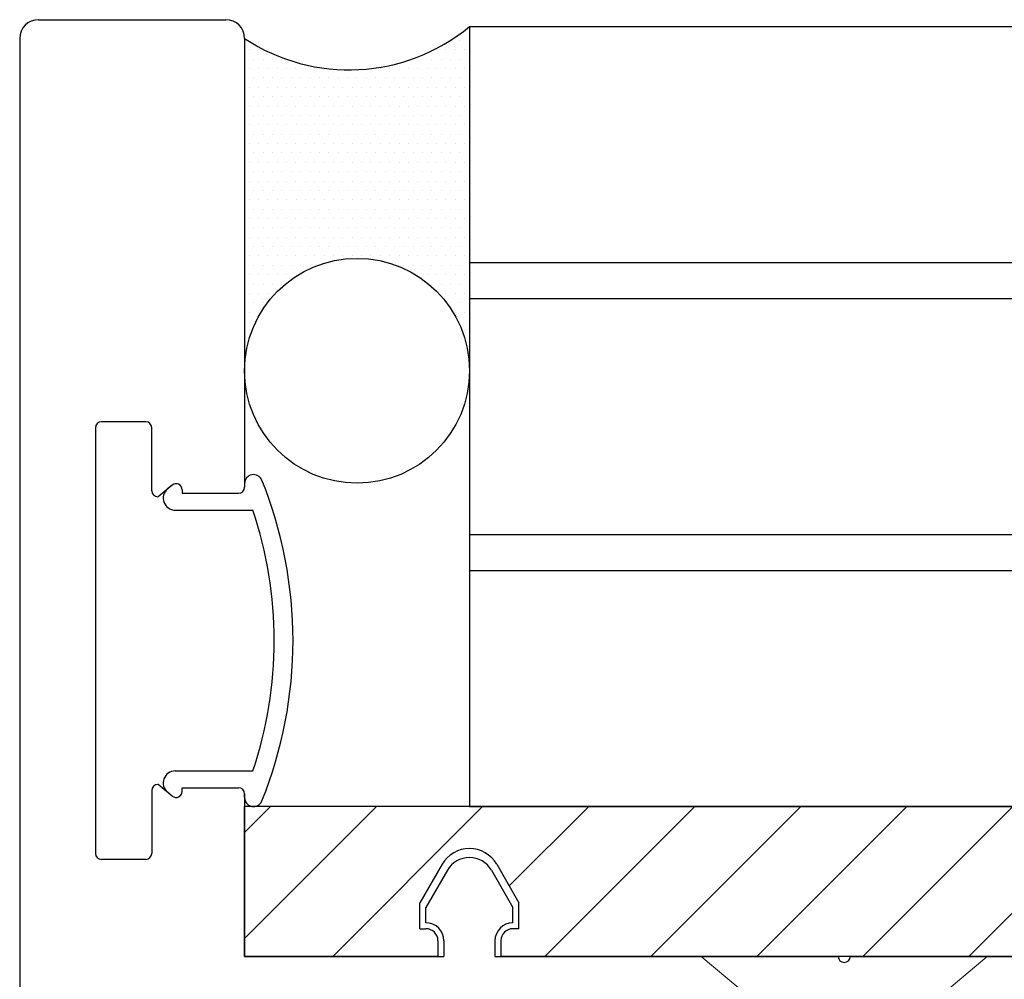
# Model space of a CAD drawing. Units: inches. Extents: x 48 to 354, y 146 to 417.
# Drawn here: x 57 to 59, y 400 to 402 of the extents above; entities that cross this region are included whole.
import ezdxf

# ---------------------------------------------------------------- set-up
doc = ezdxf.new("R2010")
doc.units = ezdxf.units.IN
doc.header["$LTSCALE"] = 24
doc.header["$MEASUREMENT"] = 0
doc.linetypes.add('SLD-Solid', pattern=[0])

# ---------------------------------------------------------------- blocks, each defined once
blk = doc.blocks.new('A$C205')
for p, q in [((-1.3437, 1.5625), (-1.0312, 1.5625)), ((-1.375, 1.5312), (-1.375, -0.2187)), ((-1, 1.5312), (-1, 0.7825)), ((-1.1649, 0.8919), (-1.2387, 0.8919)), ((-1.2487, 0.8819), (-1.2487, 0.1719)), ((-1.1549, 0.7769), (-1.1549, 0.8819)), ((-1, 0.7888), (-1, 0.7825)), ((-1.1206, 0.7862), (-1.144, 0.7669)), ((-1.1042, 0.7785), (-1.1042, 0.7725)), ((-1.1042, 0.7725), (-1.01, 0.7725)), ((-1.144, 0.7669), (-1.1449, 0.7669)), ((-1.144, 0.2869), (-1.1449, 0.2869)), ((-1.1206, 0.2675), (-1.144, 0.2869)), ((-1.1042, 0.2813), (-1.01, 0.2813)), ((-1.1042, 0.2752), (-1.1042, 0.2813)), ((-1.1549, 0.2769), (-1.1549, 0.1719)), ((-1, 0.2713), (-1, 0)), ((-1.1649, 0.1619), (-1.2387, 0.1619)), ((-0.6618, 0.1437), (-0.6975, 0.0818)), ((-0.5882, 0.1437), (-0.5525, 0.0818)), ((-0.6975, 0.0562), (-0.6975, 0.0818)), ((-0.5525, 0.0562), (-0.5525, 0.0818)), ((-0.6675, 0.0262), (-0.6675, 0)), ((-0.5825, 0.0262), (-0.5825, 0)), ((-1, 0), (-0.6675, 0)), ((-0.5825, 0), (-0.01, 0)), ((0.01, 0), (0.5825, 0))]:
    blk.add_line(p, q)
for centre, radius, start, end in [((-1.3437, 1.5312), 0.0313, 90, 180), ((-1.0312, 1.5312), 0.0313, 0, 90), ((-1.2387, 0.8819), 0.01, 90, 180), ((-1.1649, 0.8819), 0.01, 0, 90), ((-1.1142, 0.7785), 0.01, 0, 129.5651), ((-1.1449, 0.7769), 0.01, 180, 270), ((-1.01, 0.7825), 0.01, 270, 0), ((-1.1449, 0.2769), 0.01, 90, 180), ((-1.01, 0.2713), 0.01, 0, 90), ((-1.1142, 0.2752), 0.01, 230.4349, 0), ((-1.2387, 0.1719), 0.01, 180, 270), ((-1.1649, 0.1719), 0.01, 270, 0), ((-0.625, 0.1225), 0.0425, 29.9487, 150.0513), ((-0.6975, 0.0262), 0.03, 0, 90), ((-0.5525, 0.0262), 0.03, 90, 180), ((0, 0), 0.01, 180, 0)]:
    blk.add_arc(centre, radius, start, end)
blk = doc.blocks.new('A$C11581')
at = {"color": 7, "linetype": 'SLD-Solid', "lineweight": 15}
for p, q in [((-0.2385, 0), (-0.125, -0.0952)), ((0.2385, 0), (-0.2385, 0)), ((0.125, -0.0952), (0.2385, 0))]:
    blk.add_line(p, q, dxfattribs=at)

msp = doc.modelspace()

# ---------------------------------------------------------------- hatches: boundary and pattern name
h = msp.add_hatch()
h.set_pattern_fill('DOTS', color=256, scale=0.25)
h.set_pattern_definition([(0, (0, 7.174855), (0.0078125, 0.015625), [0, -0.015625])])
edge = h.paths.add_edge_path()
edge.add_line((57.7579972, 401.4900332), (57.7579972, 402.0576075))
edge.add_arc((57.5571161, 402.3004738), 0.3151781, 236.4650093, 309.5950481, ccw=False)
edge.add_line((57.3829972, 402.0377575), (57.3829972, 401.4833798))
edge.add_arc((57.5705562, 401.4833798), 0.187559, 2.0329153, 180, ccw=False)
h = msp.add_hatch()
h.set_pattern_fill('ANSI31', color=256)
h.set_pattern_definition([(45, (3e-12, 26.3694), (-0.088388348, 0.088388348), [])])
h.paths.add_polyline_path([(58.9625074, 400.6602445, -0.577947216), (59.053487, 400.6602445), (59.0904972, 400.5960082), (59.0904972, 400.5527575), (59.0804972, 400.5527575, 0.414213562), (59.0604972, 400.5327575), (59.0604972, 400.5065075), (59.3517472, 400.5065075), (59.3829972, 400.5065075), (59.3829972, 400.7565075), (57.7579972, 400.7565075), (57.3829972, 400.7565075), (57.3829972, 400.5065075), (57.7054972, 400.5065075), (57.7054972, 400.5327575, 0.414213562), (57.6854972, 400.5527575), (57.6754972, 400.5527575), (57.6754972, 400.5960082), (57.7125074, 400.6602445, -0.577947216), (57.803487, 400.6602445), (57.8404972, 400.5960082), (57.8404972, 400.5527575), (57.8304972, 400.5527575, 0.414213562), (57.8104972, 400.5327575), (57.8104972, 400.5065075), (58.3729972, 400.5065075), (58.6214895, 400.5065075), (58.9554972, 400.5065075), (58.9554972, 400.5327575, 0.414213562), (58.9354972, 400.5527575), (58.9254972, 400.5527575), (58.9254972, 400.5960082)])

# ---------------------------------------------------------------- linework, layer by layer
at = {"color": 4}
for p, q in [((57.7579972, 402.0576075), (57.7579972, 400.7565075)), ((57.7579972, 402.0576075), (62.6954972, 402.0576075)), ((57.7579972, 401.6639075), (62.6954972, 401.6639075)), ((57.7579972, 401.6039075), (62.6954972, 401.6039075)), ((57.7579972, 401.2102075), (62.6954972, 401.2102075)), ((57.7579972, 401.1502075), (62.6954972, 401.1502075)), ((57.7579972, 400.7565075), (62.6954972, 400.7565075))]:
    msp.add_line(p, q, dxfattribs=at)
for p, q in [((57.2624043, 401.2927256), (57.2546318, 401.2863036)), ((57.2787738, 401.2850166), (57.2787738, 401.2790106)), ((57.2787738, 401.2790106), (57.3729972, 401.2790106)), ((57.2673709, 401.2508856), (57.3970465, 401.2508856)), ((57.2673709, 400.8158856), (57.3970465, 400.8158856)), ((57.2624043, 400.7740456), (57.2546318, 400.7804676)), ((57.2787738, 400.7877606), (57.3729972, 400.7877606)), ((57.2787738, 400.7817546), (57.2787738, 400.7877606)), ((57.2787738, 400.7877606), (57.3729972, 400.7877606)), ((57.3829972, 400.7715075), (57.3829972, 400.7777606))]:
    msp.add_line(p, q)
at = {"color": 6}
for p, q in [((59.3829972, 400.7565075), (57.3829972, 400.7565075)), ((57.3829972, 400.5065075), (57.3829972, 400.7565075)), ((57.7125074, 400.6602445), (57.6754972, 400.5960082)), ((57.803487, 400.6602445), (57.8404972, 400.5960082)), ((57.6754972, 400.5527575), (57.6754972, 400.5960082)), ((57.8404972, 400.5527575), (57.8404972, 400.5960082)), ((57.6754972, 400.5527575), (57.6854972, 400.5527575)), ((57.8404972, 400.5527575), (57.8304972, 400.5527575)), ((57.7054972, 400.5327575), (57.7054972, 400.5065075)), ((57.8104972, 400.5327575), (57.8104972, 400.5065075)), ((57.7054972, 400.5065075), (57.3829972, 400.5065075)), ((58.9554972, 400.5065075), (57.8104972, 400.5065075))]:
    msp.add_line(p, q, dxfattribs=at)
at = {"color": 5}
msp.add_circle((57.5705562, 401.4833798), 0.187559, dxfattribs=at)
msp.add_arc((57.5571161, 402.3004738), 0.3151781, 236.4650093, 309.5950481, dxfattribs=at)
for centre, radius, start, end in [((57.3979972, 401.2952637), 0.015, 21.9463227, 180), ((57.2687738, 401.2850166), 0.01, 0, 129.5650512), ((56.7480738, 401.0333856), 0.7157, 338.0536773, 21.9463227), ((57.2673709, 401.2708856), 0.02, 129.5650512, 270), ((56.7480738, 401.0333856), 0.68445, 341.4716774, 18.5283226), ((57.2673709, 400.7958856), 0.02, 90, 230.4349488), ((57.2687738, 400.7817546), 0.01, 230.4349488, 0), ((57.3729972, 400.7777606), 0.01, 0, 90), ((57.3729972, 400.7777606), 0.01, 0, 90), ((57.3979972, 400.7715075), 0.015, 180, 338.0536773)]:
    msp.add_arc(centre, radius, start, end)
at = {"color": 6}
for centre, radius, start, end in [((57.7579972, 400.6340352), 0.0525, 29.9487095, 150.0512905), ((57.6854972, 400.5327575), 0.02, 0, 90), ((57.8304972, 400.5327575), 0.02, 90, 180)]:
    msp.add_arc(centre, radius, start, end, dxfattribs=at)

# ---------------------------------------------------------------- block references
for name in ['A$C205', 'A$C11581']:
    msp.add_blockref(name, (58.3829972, 400.5065075))

doc.saveas('drawing.dxf')
